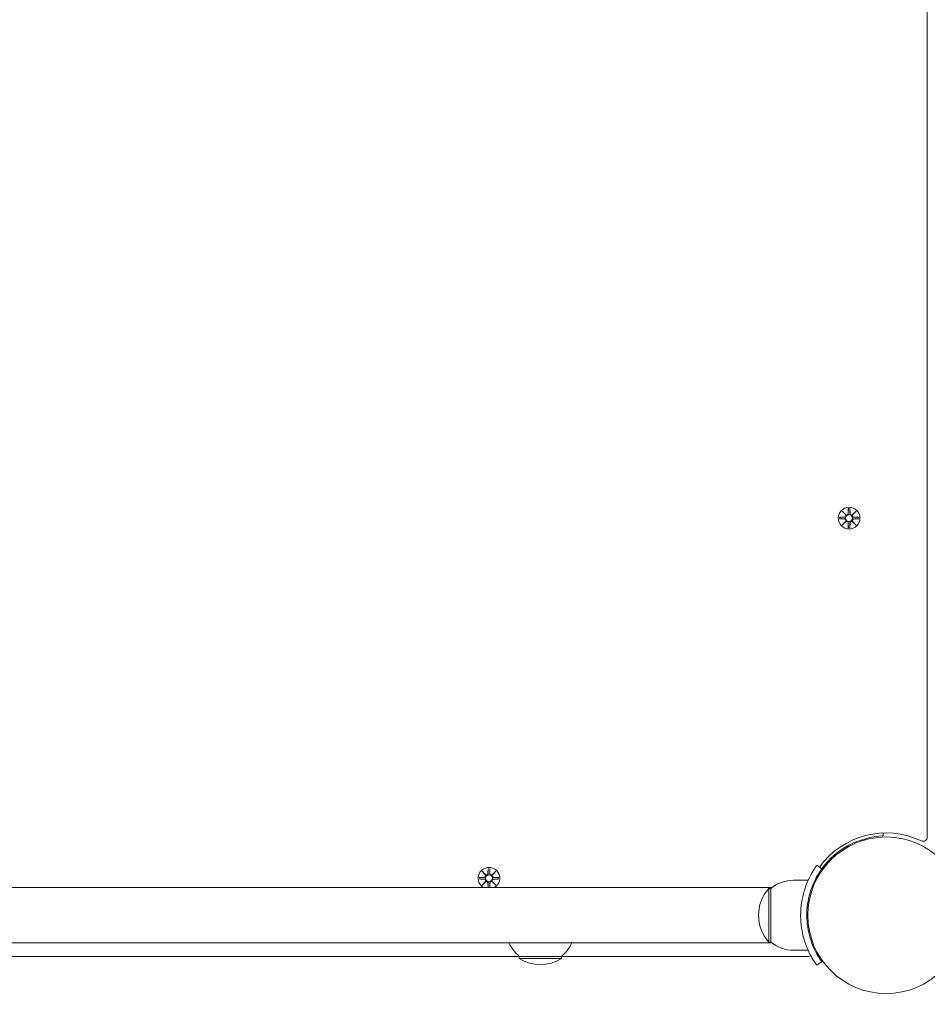
# Model space of a CAD drawing. Units: millimetres. Extents: x 365 to 23179, y 145 to 28190.
# Drawn here: x 9009 to 9450, y 7920 to 8399 of the extents above; entities that cross this region are included whole.
import ezdxf

# ---------------------------------------------------------------- set-up
doc = ezdxf.new("R2010")
doc.units = ezdxf.units.MM
doc.layers.add('Urządzenia', color=2, linetype='Continuous', lineweight=15)
doc.layers.add('wymiary 100', color=5, linetype='Continuous')
doc.layers.add('wymiary 100 strefy', color=5, linetype='Continuous')
doc.styles.get("Standard").update_dxf_attribs({"font": 'arial.ttf'})
doc.dimstyles.new('FK_rzuty 100_m$0', dxfattribs={"dimscale": 100, "dimtxt": 2.5, "dimasz": 2.5, "dimexe": 1.25, "dimexo": 0.625, "dimtad": 1, "dimlfac": 0.001, "dimrnd": 0.01, "dimzin": 1, "dimdsep": 46, "dimtxsty": 'Standard', "dimblk": 'OBLIQUE', "dimblk1": 'ARCHTICK', "dimblk2": 'OBLIQUE', "dimcen": 2.5, "dimadec": 0, "dimazin": 0, "dimtfac": 1, "dimtmove": 0, "dimatfit": 3, "dimfxl": 1, "dimarcsym": 0})
doc.dimstyles.new('FK_rzuty 100_STREFY', dxfattribs={"dimscale": 100, "dimtxt": 4, "dimasz": 2.5, "dimexe": 1.25, "dimexo": 0.625, "dimgap": 1, "dimtad": 1, "dimdec": 1, "dimlfac": 0.001, "dimrnd": 0.01, "dimzin": 1, "dimdsep": 46, "dimtxsty": 'Standard', "dimblk": 'OBLIQUE', "dimcen": 2.5, "dimadec": 0, "dimazin": 0, "dimtfac": 1, "dimtdec": 1, "dimtmove": 0, "dimatfit": 3, "dimfxl": 1, "dimarcsym": 0})

# ---------------------------------------------------------------- blocks, each defined once
blk = doc.blocks.new('_Oblique')
at = {"color": 0, "linetype": 'ByBlock', "lineweight": -2}
blk.add_line((-0.5, -0.5), (0.5, 0.5), dxfattribs=at)
blk = doc.blocks.new('*D8')
at = {"layer": 'Defpoints', "color": 0, "transparency": 16777216}
for p in [(17534.55, 10369.5), (4626.21, 8123.05), (17534.55, 1871.13)]:
    blk.add_point(p, dxfattribs=at)
at = {"layer": 'wymiary 100', "color": 0, "linetype": 'ByBlock', "lineweight": -2, "transparency": 16777216}
for p, q in [((17534.55, 10307), (17534.55, 1746.13)), ((4626.21, 8060.55), (4626.21, 1746.13)), ((4626.21, 1871.13), (17534.55, 1871.13))]:
    blk.add_line(p, q, dxfattribs=at)
at = {"layer": 'wymiary 100', "color": 0, "lineweight": -2, "transparency": 16777216, "xscale": 250, "yscale": 250, "zscale": 250, "rotation": 180}
blk.add_blockref('_Oblique', (4626.21, 1871.13), dxfattribs=at)
at = {"layer": 'wymiary 100', "color": 0, "lineweight": -2, "transparency": 16777216, "xscale": 250, "yscale": 250, "zscale": 250}
blk.add_blockref('_Oblique', (17534.55, 1871.13), dxfattribs=at)
at = {"layer": 'wymiary 100', "color": 0, "transparency": 16777216, "insert": (11080.38, 2061.27), "char_height": 250, "attachment_point": 5}
blk.add_mtext('12.91', dxfattribs=at)
blk = doc.blocks.new('_ArchTick')
at = {"color": 0, "linetype": 'ByBlock', "const_width": 0.15}
blk.add_lwpolyline([(-0.5, -0.5), (0.5, 0.5)], dxfattribs=at)
blk = doc.blocks.new('*D10')
at = {"layer": 'Defpoints', "color": 0, "transparency": 16777216}
for p in [(19034.55, 11019.5), (2754.38, 8366.05), (19034.55, 1006.13)]:
    blk.add_point(p, dxfattribs=at)
at = {"layer": 'wymiary 100 strefy', "color": 0, "lineweight": -2, "transparency": 16777216}
for p, q in [((19034.55, 10957), (19034.55, 881.13)), ((2754.38, 8303.55), (2754.38, 881.13)), ((2754.38, 1006.13), (19034.55, 1006.13))]:
    blk.add_line(p, q, dxfattribs=at)
at = {"layer": 'wymiary 100 strefy', "color": 0, "lineweight": -2, "transparency": 16777216, "xscale": 200, "yscale": 200, "zscale": 200, "rotation": 180}
blk.add_blockref('_Oblique', (2754.38, 1006.13), dxfattribs=at)
at = {"layer": 'wymiary 100 strefy', "color": 0, "lineweight": -2, "transparency": 16777216, "xscale": 200, "yscale": 200, "zscale": 200}
blk.add_blockref('_Oblique', (19034.55, 1006.13), dxfattribs=at)
at = {"layer": 'wymiary 100 strefy', "color": 0, "transparency": 16777216, "insert": (10894.46, 1259.41), "char_height": 300, "attachment_point": 5}
blk.add_mtext('16.30 m', dxfattribs=at)

msp = doc.modelspace()

# ---------------------------------------------------------------- linework, layer by layer
at = {"layer": 'Urządzenia'}
for p, q in [((9450.355, 8001.447), (9450.355, 8731.553)), ((9408.997, 8159.859), (9410.824, 8158.132)), ((9408.997, 8159.859), (9410.632, 8158.224)), ((9410.723, 8158.032), (9408.997, 8159.859)), ((9411.987, 8161.262), (9411.871, 8158.825)), ((9412.724, 8161.262), (9412.84, 8158.825)), ((9413.887, 8158.132), (9415.714, 8159.859)), ((9415.714, 8159.859), (9413.988, 8158.032)), ((9415.714, 8159.859), (9414.079, 8158.224)), ((9407.593, 8156.869), (9410.03, 8156.985)), ((9407.593, 8156.131), (9410.03, 8156.015)), ((9408.997, 8153.141), (9410.723, 8154.968)), ((9410.824, 8154.867), (9408.997, 8153.141)), ((9408.997, 8153.141), (9410.632, 8154.776)), ((9410.632, 8158.224), (9410.801, 8158.054)), ((9410.632, 8154.776), (9410.801, 8154.946)), ((9411.987, 8151.738), (9411.871, 8154.175)), ((9412.724, 8151.738), (9412.84, 8154.175)), ((9415.714, 8153.141), (9413.887, 8154.867)), ((9414.079, 8158.224), (9413.909, 8158.054)), ((9414.079, 8154.776), (9413.909, 8154.946)), ((9413.988, 8154.968), (9415.714, 8153.141)), ((9415.714, 8153.141), (9414.079, 8154.776)), ((9417.117, 8156.869), (9414.68, 8156.985)), ((9417.117, 8156.131), (9414.68, 8156.015)), ((9428.902, 8003.473), (9428.955, 8002.024)), ((9406.072, 7993.44), (9406.427, 7993.085)), ((9236.987, 7986.262), (9236.871, 7983.825)), ((9237.724, 7986.262), (9237.84, 7983.825)), ((9399.075, 7986.031), (9396.641, 7987.784)), ((9400.415, 7987.783), (9400.771, 7987.428)), ((9232.593, 7981.869), (9235.03, 7981.985)), ((9233.997, 7984.859), (9235.824, 7983.132)), ((9233.997, 7984.859), (9235.632, 7983.224)), ((9235.723, 7983.032), (9233.997, 7984.859)), ((9235.632, 7983.224), (9235.801, 7983.054)), ((9238.887, 7983.132), (9240.714, 7984.859)), ((9239.079, 7983.224), (9238.909, 7983.054)), ((9240.714, 7984.859), (9238.988, 7983.032)), ((9240.714, 7984.859), (9239.079, 7983.224)), ((9242.117, 7981.869), (9239.68, 7981.985)), ((9374.916, 7976.95), (8679.795, 7976.95)), ((9232.593, 7981.131), (9235.03, 7981.015)), ((9233.997, 7978.141), (9235.723, 7979.968)), ((9235.824, 7979.867), (9233.997, 7978.141)), ((9233.997, 7978.141), (9235.632, 7979.776)), ((9235.632, 7979.776), (9235.801, 7979.946)), ((9236.977, 7976.95), (9236.871, 7979.175)), ((9237.734, 7976.95), (9237.84, 7979.175)), ((9240.714, 7978.141), (9238.887, 7979.867)), ((9239.079, 7979.776), (9238.909, 7979.946)), ((9238.988, 7979.968), (9240.714, 7978.141)), ((9240.714, 7978.141), (9239.079, 7979.776)), ((9242.117, 7981.131), (9239.68, 7981.015)), ((9373.355, 7976.5), (9373.355, 7950.5)), ((9374.355, 7976.5), (9373.355, 7976.5)), ((9374.355, 7950.5), (9374.355, 7976.5)), ((9385.355, 7980.5), (9392.442, 7980.5)), ((8679.795, 7950.05), (9374.916, 7950.05)), ((9374.355, 7950.5), (9373.355, 7950.5)), ((8802.605, 7943.5), (9252.105, 7943.5)), ((9252.105, 7943.5), (9272.605, 7943.5)), ((9252.105, 7943.5), (9252.105, 7942.5)), ((9272.605, 7943.5), (9392.408, 7943.5)), ((9272.605, 7943.5), (9272.605, 7942.5)), ((9385.355, 7946.5), (9392.442, 7946.5)), ((9252.105, 7942.5), (9272.605, 7942.5)), ((9399.075, 7940.969), (9396.641, 7939.215))]:
    msp.add_line(p, q, dxfattribs=at)
for centre, radius in [((9412.355, 8156.5), 5.25), ((9412.355, 8156.5), 1.676), ((9430.355, 7963.5), 38.05), ((9237.355, 7981.5), 1.676)]:
    msp.add_circle(centre, radius, dxfattribs=at)
for centre, radius, start, end in [((9411.093, 8158.862), 0.778, 249.69687, 357.27346), ((9413.617, 8158.862), 0.778, 182.72654, 290.30313), ((9409.993, 8157.762), 0.778, 272.72654, 20.30313), ((9409.993, 8155.238), 0.778, 339.69687, 87.27346), ((9411.093, 8154.138), 0.778, 2.72654, 110.30313), ((9413.617, 8154.138), 0.778, 69.69687, 177.27346), ((9414.717, 8157.762), 0.778, 159.69687, 267.27346), ((9414.717, 8155.238), 0.778, 92.72654, 200.30313), ((9430.355, 7963.5), 40, 64.62307, 144.23484), ((9430.355, 7963.5), 38.55, 92.08181, 144.23484), ((9448.355, 8001.447), 2, 244.62307, 0), ((9237.355, 7981.5), 5.25, 299.92643, 240.07357), ((9234.993, 7982.762), 0.778, 272.72654, 20.30313), ((9236.093, 7983.862), 0.778, 249.69687, 357.27346), ((9238.617, 7983.862), 0.778, 182.72654, 290.30313), ((9239.717, 7982.762), 0.778, 159.69687, 267.27346), ((9234.993, 7980.238), 0.778, 339.69687, 87.27346), ((9236.093, 7979.138), 0.778, 2.72654, 110.30313), ((9238.617, 7979.138), 0.778, 69.69687, 177.27346), ((9239.717, 7980.238), 0.778, 92.72654, 200.30313), ((9387.755, 7963.5), 19.4, 137.92498, 222.07502), ((9385.355, 7963.375), 17.125, 90, 129.96621), ((9264.304, 7958), 18.949, 204.8059, 229.92558), ((9260.406, 7958), 18.949, 310.07442, 335.1941), ((9385.355, 7963.625), 17.125, 230.03379, 270), ((9392.408, 7945.5), 2, 270, 309.71272), ((9262.355, 7958.51), 19.01, 237.3723, 302.6277)]:
    msp.add_arc(centre, radius, start, end, dxfattribs=at)
for centre, major_axis, start_param, end_param in [((9411.022, 8158.786), (0.471, 0.498), 3.293586, 3.6085399), ((9410.069, 8157.833), (0.498, 0.471), 5.816238, 6.131192), ((9410.069, 8155.167), (-0.498, 0.471), 3.293586, 3.6085399), ((9411.022, 8154.213), (-0.471, 0.498), 5.816238, 6.131192), ((9413.688, 8158.786), (0.471, -0.498), 5.816238, 6.131192), ((9413.688, 8154.213), (-0.471, -0.498), 3.293586, 3.6085399), ((9414.642, 8157.833), (0.498, -0.471), 3.293586, 3.6085399), ((9414.642, 8155.167), (-0.498, -0.471), 5.816238, 6.131192), ((9236.022, 7983.786), (0.471, 0.498), 3.293586, 3.6085399), ((9235.069, 7982.833), (0.498, 0.471), 5.816238, 6.131192), ((9238.688, 7983.786), (0.471, -0.498), 5.816238, 6.131192), ((9239.642, 7982.833), (0.498, -0.471), 3.293586, 3.6085399), ((9235.069, 7980.167), (-0.498, 0.471), 3.293586, 3.6085399), ((9236.022, 7979.213), (-0.471, 0.498), 5.816238, 6.131192), ((9238.688, 7979.213), (-0.471, -0.498), 3.293586, 3.6085399), ((9239.642, 7980.167), (-0.498, -0.471), 5.816238, 6.131192)]:
    msp.add_ellipse(centre, major_axis=major_axis, ratio=0.9884519, start_param=start_param, end_param=end_param, dxfattribs=at)
for points, knots in [([(9411.947, 8158.821), (9411.946, 8158.785), (9411.943, 8158.749), (9411.925, 8158.623), (9411.896, 8158.534), (9411.822, 8158.386), (9411.772, 8158.313), (9411.65, 8158.186), (9411.578, 8158.132), (9411.431, 8158.054), (9411.346, 8158.024), (9411.173, 8157.992), (9411.084, 8157.991), (9410.938, 8158.01), (9410.868, 8158.028), (9410.801, 8158.054)], [0.33486304, 0.33486304, 0.33486304, 0.33486304, 0.34561146, 0.34561146, 0.3724042, 0.3724042, 0.39734458, 0.39734458, 0.42228496, 0.42228496, 0.44722534, 0.44722534, 0.47216572, 0.47216572, 0.49324674, 0.49324674, 0.49324674, 0.49324674]), ([(9413.909, 8158.054), (9413.843, 8158.028), (9413.773, 8158.01), (9413.626, 8157.991), (9413.538, 8157.992), (9413.365, 8158.024), (9413.28, 8158.054), (9413.133, 8158.132), (9413.061, 8158.186), (9412.939, 8158.313), (9412.889, 8158.386), (9412.814, 8158.534), (9412.786, 8158.623), (9412.768, 8158.749), (9412.765, 8158.785), (9412.764, 8158.821)], [0.35132318, 0.35132318, 0.35132318, 0.35132318, 0.3724042, 0.3724042, 0.39734458, 0.39734458, 0.42228496, 0.42228496, 0.44722534, 0.44722534, 0.47216572, 0.47216572, 0.49895846, 0.49895846, 0.50970688, 0.50970688, 0.50970688, 0.50970688]), ([(9410.801, 8158.054), (9410.828, 8157.987), (9410.845, 8157.918), (9410.864, 8157.771), (9410.863, 8157.683), (9410.832, 8157.509), (9410.801, 8157.424), (9410.723, 8157.278), (9410.669, 8157.205), (9410.543, 8157.083), (9410.47, 8157.033), (9410.321, 8156.959), (9410.232, 8156.93), (9410.106, 8156.912), (9410.07, 8156.909), (9410.034, 8156.909)], [0.35132318, 0.35132318, 0.35132318, 0.35132318, 0.3724042, 0.3724042, 0.39734458, 0.39734458, 0.42228496, 0.42228496, 0.44722534, 0.44722534, 0.47216572, 0.47216572, 0.49895846, 0.49895846, 0.50970688, 0.50970688, 0.50970688, 0.50970688]), ([(9410.034, 8156.091), (9410.07, 8156.091), (9410.106, 8156.088), (9410.232, 8156.069), (9410.321, 8156.041), (9410.47, 8155.967), (9410.543, 8155.917), (9410.669, 8155.794), (9410.723, 8155.722), (9410.801, 8155.575), (9410.832, 8155.491), (9410.863, 8155.317), (9410.864, 8155.229), (9410.845, 8155.082), (9410.828, 8155.012), (9410.801, 8154.946)], [0.33486304, 0.33486304, 0.33486304, 0.33486304, 0.34561146, 0.34561146, 0.3724042, 0.3724042, 0.39734458, 0.39734458, 0.42228496, 0.42228496, 0.44722534, 0.44722534, 0.47216572, 0.47216572, 0.49324674, 0.49324674, 0.49324674, 0.49324674]), ([(9410.801, 8154.946), (9410.868, 8154.972), (9410.938, 8154.99), (9411.084, 8155.008), (9411.173, 8155.007), (9411.346, 8154.976), (9411.431, 8154.946), (9411.578, 8154.868), (9411.65, 8154.814), (9411.772, 8154.687), (9411.822, 8154.614), (9411.896, 8154.465), (9411.925, 8154.377), (9411.943, 8154.251), (9411.946, 8154.214), (9411.947, 8154.179)], [0.35132318, 0.35132318, 0.35132318, 0.35132318, 0.3724042, 0.3724042, 0.39734458, 0.39734458, 0.42228496, 0.42228496, 0.44722534, 0.44722534, 0.47216572, 0.47216572, 0.49895846, 0.49895846, 0.50970688, 0.50970688, 0.50970688, 0.50970688]), ([(9412.764, 8154.179), (9412.765, 8154.214), (9412.768, 8154.251), (9412.786, 8154.377), (9412.814, 8154.465), (9412.889, 8154.614), (9412.939, 8154.687), (9413.061, 8154.814), (9413.133, 8154.868), (9413.28, 8154.946), (9413.365, 8154.976), (9413.538, 8155.007), (9413.626, 8155.008), (9413.773, 8154.99), (9413.843, 8154.972), (9413.909, 8154.946)], [0.33486304, 0.33486304, 0.33486304, 0.33486304, 0.34561146, 0.34561146, 0.3724042, 0.3724042, 0.39734458, 0.39734458, 0.42228496, 0.42228496, 0.44722534, 0.44722534, 0.47216572, 0.47216572, 0.49324674, 0.49324674, 0.49324674, 0.49324674]), ([(9414.677, 8156.909), (9414.641, 8156.909), (9414.604, 8156.912), (9414.478, 8156.93), (9414.39, 8156.959), (9414.241, 8157.033), (9414.168, 8157.083), (9414.041, 8157.205), (9413.988, 8157.278), (9413.909, 8157.424), (9413.879, 8157.509), (9413.848, 8157.683), (9413.847, 8157.771), (9413.866, 8157.918), (9413.883, 8157.987), (9413.909, 8158.054)], [0.33486304, 0.33486304, 0.33486304, 0.33486304, 0.34561146, 0.34561146, 0.3724042, 0.3724042, 0.39734458, 0.39734458, 0.42228496, 0.42228496, 0.44722534, 0.44722534, 0.47216572, 0.47216572, 0.49324674, 0.49324674, 0.49324674, 0.49324674]), ([(9413.909, 8154.946), (9413.883, 8155.012), (9413.866, 8155.082), (9413.847, 8155.229), (9413.848, 8155.317), (9413.879, 8155.491), (9413.909, 8155.575), (9413.988, 8155.722), (9414.041, 8155.794), (9414.168, 8155.917), (9414.241, 8155.967), (9414.39, 8156.041), (9414.478, 8156.069), (9414.604, 8156.088), (9414.641, 8156.091), (9414.677, 8156.091)], [0.35132318, 0.35132318, 0.35132318, 0.35132318, 0.3724042, 0.3724042, 0.39734458, 0.39734458, 0.42228496, 0.42228496, 0.44722534, 0.44722534, 0.47216572, 0.47216572, 0.49895846, 0.49895846, 0.50970688, 0.50970688, 0.50970688, 0.50970688]), ([(9388.805, 7963.5), (9388.805, 7967.631), (9389.467, 7971.745), (9390.505, 7975.264), (9391.626, 7979.06), (9393.145, 7982.147), (9394.36, 7984.254), (9395.548, 7986.314), (9396.413, 7987.468), (9396.6, 7987.728), (9396.627, 7987.765), (9396.641, 7987.784), (9396.641, 7987.784)], [1.5707963, 1.5707963, 1.5707963, 1.5707963, 2.0486293, 2.0486293, 2.0486293, 2.5642144, 2.5642144, 2.5642144, 3.0680972, 3.0680972, 3.0680972, 3.1415927, 3.1415927, 3.1415927, 3.1415927]), ([(9235.801, 7983.054), (9235.828, 7982.987), (9235.845, 7982.918), (9235.864, 7982.771), (9235.863, 7982.683), (9235.832, 7982.509), (9235.801, 7982.424), (9235.723, 7982.278), (9235.669, 7982.205), (9235.543, 7982.083), (9235.47, 7982.033), (9235.321, 7981.959), (9235.232, 7981.93), (9235.106, 7981.912), (9235.07, 7981.909), (9235.034, 7981.909)], [0.35132318, 0.35132318, 0.35132318, 0.35132318, 0.3724042, 0.3724042, 0.39734458, 0.39734458, 0.42228496, 0.42228496, 0.44722534, 0.44722534, 0.47216572, 0.47216572, 0.49895846, 0.49895846, 0.50970688, 0.50970688, 0.50970688, 0.50970688]), ([(9236.947, 7983.821), (9236.946, 7983.785), (9236.943, 7983.749), (9236.925, 7983.623), (9236.896, 7983.534), (9236.822, 7983.386), (9236.772, 7983.313), (9236.65, 7983.186), (9236.578, 7983.132), (9236.431, 7983.054), (9236.346, 7983.024), (9236.173, 7982.992), (9236.084, 7982.991), (9235.938, 7983.01), (9235.868, 7983.028), (9235.801, 7983.054)], [0.33486304, 0.33486304, 0.33486304, 0.33486304, 0.34561146, 0.34561146, 0.3724042, 0.3724042, 0.39734458, 0.39734458, 0.42228496, 0.42228496, 0.44722534, 0.44722534, 0.47216572, 0.47216572, 0.49324674, 0.49324674, 0.49324674, 0.49324674]), ([(9238.909, 7983.054), (9238.843, 7983.028), (9238.773, 7983.01), (9238.626, 7982.991), (9238.538, 7982.992), (9238.365, 7983.024), (9238.28, 7983.054), (9238.133, 7983.132), (9238.061, 7983.186), (9237.939, 7983.313), (9237.889, 7983.386), (9237.814, 7983.534), (9237.786, 7983.623), (9237.768, 7983.749), (9237.765, 7983.785), (9237.764, 7983.821)], [0.35132318, 0.35132318, 0.35132318, 0.35132318, 0.3724042, 0.3724042, 0.39734458, 0.39734458, 0.42228496, 0.42228496, 0.44722534, 0.44722534, 0.47216572, 0.47216572, 0.49895846, 0.49895846, 0.50970688, 0.50970688, 0.50970688, 0.50970688]), ([(9239.677, 7981.909), (9239.641, 7981.909), (9239.604, 7981.912), (9239.478, 7981.93), (9239.39, 7981.959), (9239.241, 7982.033), (9239.168, 7982.083), (9239.041, 7982.205), (9238.988, 7982.278), (9238.909, 7982.424), (9238.879, 7982.509), (9238.848, 7982.683), (9238.847, 7982.771), (9238.866, 7982.918), (9238.883, 7982.987), (9238.909, 7983.054)], [0.33486304, 0.33486304, 0.33486304, 0.33486304, 0.34561146, 0.34561146, 0.3724042, 0.3724042, 0.39734458, 0.39734458, 0.42228496, 0.42228496, 0.44722534, 0.44722534, 0.47216572, 0.47216572, 0.49324674, 0.49324674, 0.49324674, 0.49324674]), ([(9399.075, 7986.031), (9399.075, 7986.031), (9398.378, 7985.134), (9397.291, 7983.32), (9396.21, 7981.517), (9394.776, 7978.777), (9393.662, 7975.319), (9392.659, 7972.207), (9391.949, 7968.522), (9391.826, 7964.755), (9391.812, 7964.337), (9391.805, 7963.919), (9391.805, 7963.5)], [-3.1415927, -3.1415927, -3.1415927, -3.1415927, -2.6161675, -2.6161675, -2.6161675, -2.0934819, -2.0934819, -2.0934819, -1.6229987, -1.6229987, -1.6229987, -1.5707963, -1.5707963, -1.5707963, -1.5707963]), ([(9235.034, 7981.091), (9235.07, 7981.091), (9235.106, 7981.088), (9235.232, 7981.069), (9235.321, 7981.041), (9235.47, 7980.967), (9235.543, 7980.917), (9235.669, 7980.794), (9235.723, 7980.722), (9235.801, 7980.575), (9235.832, 7980.491), (9235.863, 7980.317), (9235.864, 7980.229), (9235.845, 7980.082), (9235.828, 7980.012), (9235.801, 7979.946)], [0.33486304, 0.33486304, 0.33486304, 0.33486304, 0.34561146, 0.34561146, 0.3724042, 0.3724042, 0.39734458, 0.39734458, 0.42228496, 0.42228496, 0.44722534, 0.44722534, 0.47216572, 0.47216572, 0.49324674, 0.49324674, 0.49324674, 0.49324674]), ([(9235.801, 7979.946), (9235.868, 7979.972), (9235.938, 7979.99), (9236.084, 7980.008), (9236.173, 7980.007), (9236.346, 7979.976), (9236.431, 7979.946), (9236.578, 7979.868), (9236.65, 7979.814), (9236.772, 7979.687), (9236.822, 7979.614), (9236.896, 7979.465), (9236.925, 7979.377), (9236.943, 7979.251), (9236.946, 7979.214), (9236.947, 7979.179)], [0.35132318, 0.35132318, 0.35132318, 0.35132318, 0.3724042, 0.3724042, 0.39734458, 0.39734458, 0.42228496, 0.42228496, 0.44722534, 0.44722534, 0.47216572, 0.47216572, 0.49895846, 0.49895846, 0.50970688, 0.50970688, 0.50970688, 0.50970688]), ([(9237.764, 7979.179), (9237.765, 7979.214), (9237.768, 7979.251), (9237.786, 7979.377), (9237.814, 7979.465), (9237.889, 7979.614), (9237.939, 7979.687), (9238.061, 7979.814), (9238.133, 7979.868), (9238.28, 7979.946), (9238.365, 7979.976), (9238.538, 7980.007), (9238.626, 7980.008), (9238.773, 7979.99), (9238.843, 7979.972), (9238.909, 7979.946)], [0.33486304, 0.33486304, 0.33486304, 0.33486304, 0.34561146, 0.34561146, 0.3724042, 0.3724042, 0.39734458, 0.39734458, 0.42228496, 0.42228496, 0.44722534, 0.44722534, 0.47216572, 0.47216572, 0.49324674, 0.49324674, 0.49324674, 0.49324674]), ([(9238.909, 7979.946), (9238.883, 7980.012), (9238.866, 7980.082), (9238.847, 7980.229), (9238.848, 7980.317), (9238.879, 7980.491), (9238.909, 7980.575), (9238.988, 7980.722), (9239.041, 7980.794), (9239.168, 7980.917), (9239.241, 7980.967), (9239.39, 7981.041), (9239.478, 7981.069), (9239.604, 7981.088), (9239.641, 7981.091), (9239.677, 7981.091)], [0.35132318, 0.35132318, 0.35132318, 0.35132318, 0.3724042, 0.3724042, 0.39734458, 0.39734458, 0.42228496, 0.42228496, 0.44722534, 0.44722534, 0.47216572, 0.47216572, 0.49895846, 0.49895846, 0.50970688, 0.50970688, 0.50970688, 0.50970688]), ([(9396.641, 7939.215), (9396.641, 7939.215), (9395.917, 7940.149), (9394.78, 7942.034), (9393.617, 7943.961), (9392.056, 7946.915), (9390.838, 7950.662), (9389.769, 7953.952), (9388.999, 7957.844), (9388.839, 7961.836), (9388.816, 7962.39), (9388.805, 7962.945), (9388.805, 7963.5)], [0, 0, 0, 0, 0.5161475, 0.5161475, 0.5161475, 1.0434719, 1.0434719, 1.0434719, 1.506578, 1.506578, 1.506578, 1.5707963, 1.5707963, 1.5707963, 1.5707963]), ([(9391.805, 7963.5), (9391.805, 7959.606), (9392.44, 7955.728), (9393.429, 7952.429), (9394.539, 7948.728), (9396.049, 7945.774), (9397.195, 7943.84), (9398.272, 7942.024), (9398.999, 7941.075), (9399.069, 7940.977), (9399.073, 7940.972), (9399.075, 7940.969), (9399.075, 7940.969)], [-1.5707963, -1.5707963, -1.5707963, -1.5707963, -1.0853225, -1.0853225, -1.0853225, -0.5406954, -0.5406954, -0.5406954, -0.0293753, -0.0293753, -0.0293753, 0, 0, 0, 0])]:
    msp.add_open_spline(points, degree=3, knots=knots, dxfattribs=at)
for points, weights in [([(9411.985, 8161.211), (9411.96, 8159.615), (9411.947, 8158.821)], [1.0013490209, 1.09697588554, 1.06380331295]), ([(9412.764, 8158.821), (9412.751, 8159.615), (9412.726, 8161.211)], [1.06380331295, 1.09697588554, 1.0013490209]), ([(9410.034, 8156.909), (9409.24, 8156.896), (9407.644, 8156.87)], [1.06380331295, 1.09697588554, 1.0013490209]), ([(9407.644, 8156.13), (9409.24, 8156.104), (9410.034, 8156.091)], [1.0013490209, 1.09697588554, 1.06380331295]), ([(9411.947, 8154.179), (9411.96, 8153.385), (9411.985, 8151.789)], [1.06380331295, 1.09697588554, 1.0013490209]), ([(9412.726, 8151.789), (9412.751, 8153.385), (9412.764, 8154.179)], [1.0013490209, 1.09697588554, 1.06380331295]), ([(9417.066, 8156.87), (9415.47, 8156.896), (9414.677, 8156.909)], [1.0013490209, 1.09697588554, 1.06380331295]), ([(9414.677, 8156.091), (9415.47, 8156.104), (9417.066, 8156.13)], [1.06380331295, 1.09697588554, 1.0013490209]), ([(9236.985, 7986.211), (9236.96, 7984.615), (9236.947, 7983.821)], [1.0013490209, 1.09697588554, 1.06380331295]), ([(9237.764, 7983.821), (9237.751, 7984.615), (9237.726, 7986.211)], [1.06380331295, 1.09697588554, 1.0013490209]), ([(9235.034, 7981.909), (9234.24, 7981.896), (9232.644, 7981.87)], [1.06380331295, 1.09697588554, 1.0013490209]), ([(9242.066, 7981.87), (9240.47, 7981.896), (9239.677, 7981.909)], [1.0013490209, 1.09697588554, 1.06380331295]), ([(9232.644, 7981.13), (9234.24, 7981.104), (9235.034, 7981.091)], [1.0013490209, 1.09697588554, 1.06380331295]), ([(9236.947, 7979.179), (9236.959, 7978.421), (9236.982, 7976.95)], [1.06380331295, 1.09541569212, 1.01005927411]), ([(9237.728, 7976.95), (9237.752, 7978.421), (9237.764, 7979.179)], [1.01005927411, 1.09541569212, 1.06380331295]), ([(9239.677, 7981.091), (9240.47, 7981.104), (9242.066, 7981.13)], [1.06380331295, 1.09697588554, 1.0013490209])]:
    msp.add_rational_spline(points, weights, degree=2, dxfattribs=at)
for points in [[(9411.985, 8161.211), (9411.985, 8161.227), (9411.986, 8161.246), (9411.987, 8161.262)], [(9412.724, 8161.262), (9412.725, 8161.246), (9412.725, 8161.227), (9412.726, 8161.211)], [(9407.593, 8156.869), (9407.61, 8156.869), (9407.629, 8156.87), (9407.644, 8156.87)], [(9407.644, 8156.13), (9407.629, 8156.13), (9407.61, 8156.13), (9407.593, 8156.131)], [(9417.066, 8156.87), (9417.082, 8156.87), (9417.101, 8156.869), (9417.117, 8156.869)], [(9417.117, 8156.131), (9417.101, 8156.13), (9417.082, 8156.13), (9417.066, 8156.13)], [(9411.987, 8151.738), (9411.986, 8151.754), (9411.985, 8151.773), (9411.985, 8151.789)], [(9412.726, 8151.789), (9412.725, 8151.773), (9412.725, 8151.754), (9412.724, 8151.738)], [(9236.985, 7986.211), (9236.985, 7986.227), (9236.986, 7986.246), (9236.987, 7986.262)], [(9237.724, 7986.262), (9237.725, 7986.246), (9237.725, 7986.227), (9237.726, 7986.211)], [(9232.593, 7981.869), (9232.61, 7981.869), (9232.629, 7981.87), (9232.644, 7981.87)], [(9242.066, 7981.87), (9242.082, 7981.87), (9242.101, 7981.869), (9242.117, 7981.869)], [(9232.644, 7981.13), (9232.629, 7981.13), (9232.61, 7981.13), (9232.593, 7981.131)], [(9242.117, 7981.131), (9242.101, 7981.13), (9242.082, 7981.13), (9242.066, 7981.13)]]:
    msp.add_open_spline(points, degree=3, dxfattribs=at)

# ---------------------------------------------------------------- dimensions: what is measured, and where the dimension line sits
at = {"layer": 'wymiary 100'}
dim = msp.add_linear_dim(base=(17534.546, 1871.13), p1=(4626.205, 8123.05), p2=(17534.546, 10369.5), dimstyle='FK_rzuty 100_m$0', override={"dimarcsym": 1}, dxfattribs=at)
dim.commit()
dim.dimension.update_dxf_attribs({"geometry": '*D8', "text_midpoint": (11080.376, 1871.13), "dimtype": 160})
at = {"layer": 'wymiary 100 strefy'}
dim = msp.add_linear_dim(base=(19034.546, 1006.131), p1=(2754.375, 8366.05), p2=(19034.546, 11019.5), dimstyle='FK_rzuty 100_STREFY', override={"dimtxt": 3, "dimasz": 2, "dimdec": 2, "dimrnd": 0.1, "dimpost": ' m'}, dxfattribs=at)
dim.commit()
dim.dimension.update_dxf_attribs({"geometry": '*D10', "text_midpoint": (10894.461, 1259.405)})

doc.saveas('drawing.dxf')
